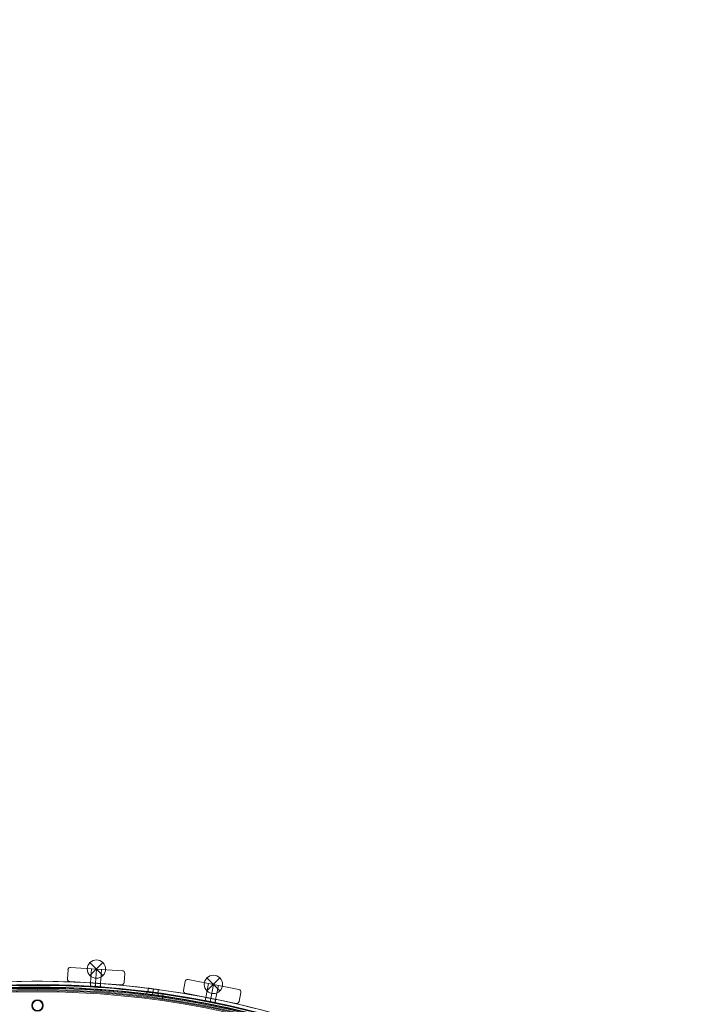
# Model space of a CAD drawing. Units: millimetres. Extents: x 69 to 10155, y 721 to 7484.
# Drawn here: x 2667 to 3460, y 5125 to 6304 of the extents above; entities that cross this region are included whole.
import ezdxf

# ---------------------------------------------------------------- set-up
doc = ezdxf.new("R2010")
doc.units = ezdxf.units.MM
doc.header["$MEASUREMENT"] = 0
doc.linetypes.add('DGN Style 2', pattern=[171.648485, 102.989091, -68.659394])
doc.layers.add('Level 15', color=7, linetype='Continuous', lineweight=0)
doc.layers.add('Level 26', color=7, linetype='Continuous', lineweight=0)

# ---------------------------------------------------------------- blocks, each defined once
blk = doc.blocks.new('From Smart Solid_3')
at = {"layer": 'Level 26', "color": 7, "linetype": 'Continuous', "lineweight": 13}
for p, q in [((-615.4, 304.4), (-615.8, 301.4)), ((-615.4, 304.4), (-615.8, 301.4)), ((-608.6, 303.5), (-609, 300.5)), ((-608.6, 303.5), (-609, 300.5)), ((-608.6, 303.5), (-609, 300.5)), ((-608.6, 303.5), (-609, 300.5)), ((-601.8, 302.6), (-602.2, 299.6)), ((-601.8, 302.6), (-602.2, 299.6))]:
    blk.add_line(p, q, dxfattribs=at)
at = {"layer": 'Level 26', "color": 7, "linetype": 'Continuous', "lineweight": 13, "extrusion": (0, 0, -1)}
for centre, radius, start, end in [((746.9, -746.9), 1059.5, 45.0541, 224.9459), ((746.9, -746.9), 1059.5, 45.0541, 224.9459), ((746.9, -746.9), 1056.5, 45.0541, 224.9459), ((746.9, -746.9), 1056.5, 45.0541, 224.9459), ((746.9, -746.9), 1053.5, 45.0541, 224.9459), ((746.9, -746.9), 1053.5, 45.0541, 224.9459), ((746.9, -746.9), 1053.5, 45.0541, 224.9459), ((746.9, -746.9), 1053.5, 45.0541, 224.9459), ((746.9, -746.9), 1015.5, 45.0541, 224.9459), ((746.9, -746.9), 1015.5, 45.0541, 224.9459), ((746.9, -746.9), 1015.5, 45.0541, 224.9459), ((746.9, -746.9), 1015.5, 45.0541, 224.9459), ((746.9, -746.9), 1012.5, 45.0541, 224.9459), ((746.9, -746.9), 1012.5, 45.0541, 224.9459), ((746.9, -746.9), 1009.5, 45.0541, 224.9459), ((746.9, -746.9), 1009.5, 45.0541, 224.9459), ((746.9, 287.6), 6.9, 0, 360)]:
    blk.add_arc(centre, radius, start, end, dxfattribs=at)
at = {"layer": 'Level 26', "color": 7, "linetype": 'Continuous', "lineweight": 13}
blk.add_arc((-746.9, 287.6), 6.9, 0, 360, dxfattribs=at)
for points in [[(-1494.8, 2.4), (1, 1495.4), (1495.4, 1), (2.4, -1494.8)], [(-1494.8, 2.4), (1, 1495.4), (1495.4, 1), (2.4, -1494.8)], [(-1493.2, 0.9), (-0.5, 1490.8), (1490.8, -0.6), (0.9, -1493.3)], [(-1493.2, 0.8), (-0.5, 1490.7), (1490.8, -0.6), (0.9, -1493.3)], [(-1493, 0.6), (-0.8, 1489.9), (1489.9, -0.8), (0.6, -1493)], [(-1493, 0.6), (-0.8, 1489.9), (1489.9, -0.8), (0.6, -1493)], [(-1492.2, -0.2), (-1.6, 1487.6), (1487.6, -1.6), (-0.2, -1492.2)], [(-1492.2, -0.2), (-1.6, 1487.6), (1487.6, -1.6), (-0.2, -1492.2)]]:
    blk.add_rational_spline(points, [1, 0.333962264291, 0.333962264291, 1], degree=3, dxfattribs=at)
for points, knots in [([(-602.2, 299.6), (-602.2, 299.6), (-603.6, 299.8), (-609, 300.6), (-614.4, 301.2), (-616.6, 301.5), (-614.7, 301.3), (-611.7, 300.9), (-609, 300.6), (-606.3, 300.2), (-604, 299.9), (-602.5, 299.7), (-602.2, 299.6), (-602.2, 299.6)], [0, 0, 0, 0, 0.125, 0.25, 0.375, 0.5, 0.625, 0.6875, 0.75, 0.8125, 0.875, 0.9375, 1, 1, 1, 1]), ([(-602.2, 299.6), (-602.2, 299.6), (-603.6, 299.8), (-609, 300.6), (-614.4, 301.2), (-616.6, 301.5), (-614.7, 301.3), (-611.7, 300.9), (-609, 300.6), (-606.3, 300.2), (-604, 299.9), (-602.5, 299.7), (-602.2, 299.6), (-602.2, 299.6)], [0, 0, 0, 0, 0.125, 0.25, 0.375, 0.5, 0.625, 0.6875, 0.75, 0.8125, 0.875, 0.9375, 1, 1, 1, 1]), ([(-601.8, 302.6), (-601.8, 302.6), (-603.2, 302.8), (-608.6, 303.5), (-614, 304.2), (-616.2, 304.5), (-614.3, 304.3), (-611.3, 303.9), (-608.6, 303.5), (-605.9, 303.2), (-603.6, 302.9), (-602.1, 302.7), (-601.8, 302.6), (-601.8, 302.6)], [0, 0, 0, 0, 0.125, 0.25, 0.375, 0.5, 0.625, 0.6875, 0.75, 0.8125, 0.875, 0.9375, 1, 1, 1, 1]), ([(-601.8, 302.6), (-601.8, 302.6), (-603.2, 302.8), (-608.6, 303.5), (-614, 304.2), (-616.2, 304.5), (-614.3, 304.3), (-611.3, 303.9), (-608.6, 303.5), (-605.9, 303.2), (-603.6, 302.9), (-602.1, 302.7), (-601.8, 302.6), (-601.8, 302.6)], [0, 0, 0, 0, 0.125, 0.25, 0.375, 0.5, 0.625, 0.6875, 0.75, 0.8125, 0.875, 0.9375, 1, 1, 1, 1]), ([(-597.3, 295.9), (-597.1, 297.5), (-596.8, 299.8), (-596.5, 301.5), (-596.5, 301.9), (-596.5, 301.9)], [0, 0, 0, 0, 0.5, 0.75, 1, 1, 1, 1]), ([(-596.5, 301.9), (-596.5, 301.9), (-596.6, 300.9), (-597, 298.2), (-597.2, 296.7), (-597.3, 295.9)], [0, 0, 0, 0, 0.5, 0.75, 1, 1, 1, 1])]:
    blk.add_open_spline(points, degree=3, knots=knots, dxfattribs=at)
for points in [[(-597.3, 295.9), (-597.2, 296.7), (-597, 298.2), (-596.9, 298.9), (-596.9, 298.9)], [(-596.9, 298.9), (-596.9, 298.9), (-597, 298.2), (-597.2, 296.7), (-597.3, 295.9)]]:
    blk.add_open_spline(points, degree=3, dxfattribs=at)
for p in [(-751.8, 292.5), (-742, 292.5)]:
    blk.add_point(p, dxfattribs=at)
blk = doc.blocks.new('From Smart Solid_7')
at = {"layer": 'Level 26', "color": 7, "linetype": 'Continuous', "lineweight": 13}
blk.add_arc((0, -536.6), 1052.5, 47.8588, 132.1412, dxfattribs=at)
blk.add_arc((0, -536.6), 1052.5, 47.8588, 132.1412, dxfattribs=at)
blk = doc.blocks.new('From Smart Solid_13')
at = {"layer": 'Level 26', "color": 7, "linetype": 'Continuous', "lineweight": 13, "extrusion": (0, 0, -1)}
blk.add_arc((0, -569.6), 1056, 45.3271, 134.6729, dxfattribs=at)
blk.add_arc((0, -569.6), 1056, 45.3271, 134.6729, dxfattribs=at)
at = {"layer": 'Level 26', "color": 7, "linetype": 'Continuous', "lineweight": 13}
for centre, radius, start, end in [((0, -569.6), 1051, 45.3271, 134.6729), ((0, 464.9), 6, 0, 360), ((0, 464.9), 6, 0, 360)]:
    blk.add_arc(centre, radius, start, end, dxfattribs=at)
for p in [(-4.2, 469.1), (4.3, 469.1)]:
    blk.add_point(p, dxfattribs=at)
blk = doc.blocks.new('From Smart Solid_211')
at = {"layer": 'Level 26', "color": 7, "linetype": 'Continuous', "lineweight": 13}
for p, q in [((63.2, 143.7), (63.5, 147.8)), ((69.2, 143.3), (69.5, 147.4)), ((69.2, 143.3), (69.5, 147.4)), ((75.2, 142.9), (75.5, 147)), ((132.8, 141.3), (132.2, 137.3)), ((132.8, 141.3), (132.2, 137.3)), ((138.2, 136.5), (138.7, 140.6)), ((138.2, 136.5), (138.7, 140.6)), ((144.7, 139.7), (144.1, 135.8)), ((144.7, 139.7), (144.1, 135.8)), ((200.7, 126.4), (201.5, 130.4)), ((206.6, 125.2), (207.4, 129.2)), ((206.6, 125.2), (207.4, 129.2)), ((212.5, 124.1), (213.3, 128.1))]:
    blk.add_line(p, q, dxfattribs=at)
at = {"layer": 'Level 26', "color": 7, "linetype": 'Continuous', "lineweight": 13, "extrusion": (0, 0, -1)}
for radius, start, end in [(1059.5, 67.07, 133.8219), (1063.5, 84.1909, 105.969)]:
    blk.add_arc((0.1, -913.9), radius, start, end, dxfattribs=at)
at = {"layer": 'Level 26', "color": 7, "linetype": 'Continuous', "lineweight": 13}
for radius, start, end in [(1059.5, 46.1781, 112.93), (1063.5, 74.031, 95.8091)]:
    blk.add_arc((-0.1, -913.9), radius, start, end, dxfattribs=at)
for points, knots in [([(63.2, 143.7), (63.2, 143.7), (64.5, 143.7), (69.2, 143.4), (73.9, 143.1), (75.8, 142.9), (73.9, 143.1), (69.2, 143.4), (65.3, 143.6), (63.5, 143.7), (63.2, 143.7), (63.2, 143.7)], [0, 0, 0, 0, 0.125, 0.25, 0.375, 0.5, 0.625, 0.75, 0.875, 0.9375, 1, 1, 1, 1]), ([(63.5, 147.7), (63.5, 147.7), (64.8, 147.7), (69.5, 147.4), (74.2, 147), (76.1, 146.9), (74.2, 147), (69.5, 147.4), (65.6, 147.6), (63.8, 147.7), (63.5, 147.7), (63.5, 147.7)], [0, 0, 0, 0, 0.125, 0.25, 0.375, 0.5, 0.625, 0.75, 0.875, 0.9375, 1, 1, 1, 1]), ([(144.1, 135.8), (144.1, 135.8), (143.8, 135.8), (142.1, 136.1), (138.2, 136.6), (133.5, 137.2), (132.2, 137.3), (132.2, 137.3)], [0, 0, 0, 0, 0.125, 0.25, 0.5, 0.75, 1, 1, 1, 1]), ([(132.2, 137.3), (132.2, 137.3), (132.6, 137.3), (134.3, 137.1), (138.2, 136.6), (142.9, 136), (144.1, 135.8), (144.1, 135.8)], [0, 0, 0, 0, 0.125, 0.25, 0.5, 0.75, 1, 1, 1, 1]), ([(132.8, 141.3), (132.8, 141.3), (133.1, 141.3), (134.8, 141), (138.7, 140.5), (143.4, 139.9), (144.7, 139.7), (144.7, 139.7)], [0, 0, 0, 0, 0.125, 0.25, 0.5, 0.75, 1, 1, 1, 1]), ([(144.7, 139.7), (144.7, 139.7), (144.4, 139.8), (142.6, 140), (138.7, 140.5), (134.1, 141.1), (132.8, 141.3), (132.8, 141.3)], [0, 0, 0, 0, 0.125, 0.25, 0.5, 0.75, 1, 1, 1, 1]), ([(201.5, 130.4), (201.5, 130.4), (202.8, 130.1), (207.4, 129.2), (212, 128.3), (213.9, 127.9), (212, 128.3), (207.4, 129.2), (203.6, 130), (201.8, 130.3), (201.5, 130.4), (201.5, 130.4)], [0, 0, 0, 0, 0.125, 0.25, 0.375, 0.5, 0.625, 0.75, 0.875, 0.9375, 1, 1, 1, 1]), ([(200.7, 126.4), (200.7, 126.4), (202, 126.2), (206.6, 125.3), (211.2, 124.4), (213.1, 124), (211.2, 124.4), (206.6, 125.3), (202.8, 126), (201, 126.4), (200.7, 126.4), (200.7, 126.4)], [0, 0, 0, 0, 0.125, 0.25, 0.375, 0.5, 0.625, 0.75, 0.875, 0.9375, 1, 1, 1, 1])]:
    blk.add_open_spline(points, degree=3, knots=knots, dxfattribs=at)
for p in [(132.2, 137.3), (132.8, 141.3), (144.1, 135.8), (144.7, 139.7)]:
    blk.add_point(p, dxfattribs=at)
blk = doc.blocks.new('From Smart Solid_219')
at = {"layer": 'Level 26', "color": 7, "linetype": 'Continuous', "lineweight": 13}
for p, q in [((-7.8, 7.8), (7.8, -7.8)), ((7.8, 7.8), (-7.8, -7.8)), ((7.8, 7.8), (-7.8, -7.8))]:
    blk.add_line(p, q, dxfattribs=at)
blk.add_arc((0, 0), 11, 45, 225, dxfattribs=at)
at = {"layer": 'Level 26', "color": 7, "linetype": 'Continuous', "lineweight": 13, "extrusion": (0, 0, -1)}
blk.add_arc((0, 0), 11, 135, 315, dxfattribs=at)
blk = doc.blocks.new('From Smart Solid_220')
at = {"layer": 'Level 26', "color": 7, "linetype": 'Continuous', "lineweight": 13}
for p, q in [((-7.8, 7.8), (7.8, -7.8)), ((7.8, 7.8), (-7.8, -7.8)), ((7.8, 7.8), (-7.8, -7.8))]:
    blk.add_line(p, q, dxfattribs=at)
blk.add_arc((0, 0), 11, 45, 225, dxfattribs=at)
at = {"layer": 'Level 26', "color": 7, "linetype": 'Continuous', "lineweight": 13, "extrusion": (0, 0, -1)}
blk.add_arc((0, 0), 11, 135, 315, dxfattribs=at)
blk = doc.blocks.new('From Smart Solid_406')
at = {"layer": 'Level 26', "color": 7, "linetype": 'Continuous', "lineweight": 13}
for p, q in [((63.3, 143.7), (63.5, 147.7)), ((69.2, 143.3), (69.5, 147.3)), ((69.2, 143.3), (69.5, 147.3)), ((75.2, 142.9), (75.5, 146.9)), ((200.8, 126.4), (201.6, 130.3)), ((206.6, 125.2), (207.4, 129.2)), ((206.6, 125.2), (207.4, 129.2)), ((212.5, 124), (213.3, 128))]:
    blk.add_line(p, q, dxfattribs=at)
at = {"layer": 'Level 26', "color": 7, "linetype": 'Continuous', "lineweight": 13, "extrusion": (0, 0, -1)}
blk.add_arc((0, -913.9), 1063.5, 46.175, 133.8296, dxfattribs=at)
blk.add_arc((0, -913.9), 1063.5, 46.175, 133.8296, dxfattribs=at)
at = {"layer": 'Level 26', "color": 7, "linetype": 'Continuous', "lineweight": 13}
blk.add_arc((0, -913.9), 1059.5, 46.1704, 133.825, dxfattribs=at)
blk.add_arc((0, -913.9), 1059.5, 46.1704, 133.825, dxfattribs=at)
for points in [[(63.3, 143.7), (63.3, 143.7), (64.6, 143.6), (69.2, 143.3), (73.9, 143), (75.9, 142.9), (73.9, 143), (69.3, 143.3), (65.4, 143.6), (63.6, 143.7), (63.3, 143.7), (63.3, 143.7)], [(63.5, 147.7), (63.5, 147.7), (64.8, 147.6), (69.5, 147.3), (74.2, 147), (76.1, 146.9), (74.2, 147), (69.5, 147.3), (65.6, 147.6), (63.8, 147.7), (63.5, 147.7), (63.5, 147.7)], [(201.5, 130.3), (201.6, 130.3), (202.8, 130.1), (207.4, 129.2), (212, 128.2), (214, 127.8), (212.1, 128.2), (207.4, 129.2), (203.6, 129.9), (201.9, 130.2), (201.5, 130.3), (201.5, 130.3)], [(200.8, 126.4), (200.8, 126.4), (202, 126.1), (206.7, 125.2), (211.3, 124.3), (213.2, 123.9), (211.3, 124.3), (206.7, 125.2), (202.8, 126), (201.1, 126.3), (200.8, 126.4), (200.8, 126.4)]]:
    blk.add_open_spline(points, degree=3, knots=[0, 0, 0, 0, 0.125, 0.25, 0.375, 0.5, 0.625, 0.75, 0.875, 0.9375, 1, 1, 1, 1], dxfattribs=at)
blk = doc.blocks.new('From Smart Solid_412')
at = {"layer": 'Level 26', "color": 7, "linetype": 'Continuous', "lineweight": 13}
for p, q in [((-33.5, 7.7), (-34.3, -3.3)), ((-33.5, 7.7), (-34.3, -3.3)), ((-33.5, 7.7), (-33.5, 7.7)), ((-30.4, 10.5), (-30.4, 10.5)), ((31.5, 6.4), (-30.4, 10.5)), ((31.5, 6.4), (-30.4, 10.5)), ((-6.5, -8.1), (-5.4, 8.9)), ((-6.5, -8.1), (-5.4, 8.9)), ((-6.5, -8.1), (-5.4, 8.9)), ((6.6, 8.1), (-5.4, 8.9)), ((6.6, 8.1), (-5.4, 8.9)), ((6.6, 8.1), (-5.4, 8.9)), ((-0.5, -8.5), (0.6, 8.5)), ((-0.5, -8.5), (0.6, 8.5)), ((-0.5, -8.5), (0.6, 8.5)), ((-0.5, -8.5), (0.6, 8.5)), ((-0.5, -8.5), (0.6, 8.5)), ((-0.5, -8.5), (0.6, 8.5)), ((5.5, -8.9), (6.6, 8.1)), ((5.5, -8.9), (6.6, 8.1)), ((5.5, -8.9), (6.6, 8.1)), ((31.5, 6.4), (31.5, 6.4)), ((33.6, -7.7), (34.3, 3.3)), ((33.6, -7.7), (34.3, 3.3)), ((34.3, 3.3), (34.3, 3.3)), ((-34.3, -3.3), (-34.3, -3.3)), ((-31.5, -6.5), (-31.5, -6.5)), ((-31.5, -6.5), (30.4, -10.5)), ((-31.5, -6.5), (30.4, -10.5)), ((-6.5, -8.1), (5.5, -8.9)), ((-6.5, -8.1), (5.5, -8.9)), ((-6.5, -8.1), (5.5, -8.9)), ((30.4, -10.5), (30.4, -10.5)), ((33.6, -7.7), (33.6, -7.7))]:
    blk.add_line(p, q, dxfattribs=at)
for centre, start, end in [((-30.6, 7.5), 86.25, 176.25), ((-30.6, 7.5), 86.25, 176.25), ((31.3, 3.5), 356.25, 86.25), ((31.3, 3.5), 356.25, 86.25), ((-31.3, -3.5), 176.25, 266.25), ((-31.3, -3.5), 176.25, 266.25), ((30.6, -7.5), 266.25, 356.25), ((30.6, -7.5), 266.25, 356.25)]:
    blk.add_arc(centre, 3, start, end, dxfattribs=at)
blk = doc.blocks.new('From Smart Solid_413')
at = {"layer": 'Level 26', "color": 7, "linetype": 'Continuous', "lineweight": 13}
for p, q in [((-32.3, 12), (-34.4, 1.2)), ((-32.3, 12), (-34.4, 1.2)), ((-32.3, 12), (-32.3, 12)), ((-28.8, 14.4), (-28.8, 14.4)), ((32.1, 2.3), (-28.8, 14.4)), ((32.1, 2.3), (-28.8, 14.4)), ((-34.4, 1.2), (-34.4, 1.2)), ((-7.5, -7.2), (-4.2, 9.5)), ((-7.5, -7.2), (-4.2, 9.5)), ((-7.5, -7.2), (-4.2, 9.5)), ((7.5, 7.2), (-4.2, 9.5)), ((7.5, 7.2), (-4.2, 9.5)), ((7.5, 7.2), (-4.2, 9.5)), ((-1.7, -8.3), (1.7, 8.3)), ((-1.7, -8.3), (1.7, 8.3)), ((-1.7, -8.3), (1.7, 8.3)), ((-1.7, -8.3), (1.7, 8.3)), ((-1.7, -8.3), (1.7, 8.3)), ((-1.7, -8.3), (1.7, 8.3)), ((4.2, -9.5), (7.5, 7.2)), ((4.2, -9.5), (7.5, 7.2)), ((4.2, -9.5), (7.5, 7.2)), ((32.1, 2.3), (32.1, 2.3)), ((-32.1, -2.3), (-32.1, -2.3)), ((-32.1, -2.3), (28.7, -14.4)), ((-32.1, -2.3), (28.7, -14.4)), ((-7.5, -7.2), (4.2, -9.5)), ((-7.5, -7.2), (4.2, -9.5)), ((-7.5, -7.2), (4.2, -9.5)), ((32.3, -12), (34.4, -1.2)), ((32.3, -12), (34.4, -1.2)), ((34.4, -1.2), (34.4, -1.2)), ((28.7, -14.4), (28.7, -14.4)), ((32.3, -12), (32.3, -12))]:
    blk.add_line(p, q, dxfattribs=at)
for centre, start, end in [((-29.3, 11.4), 78.75, 168.75), ((-29.3, 11.4), 78.75, 168.75), ((-31.5, 0.6), 168.75, 258.75), ((-31.5, 0.6), 168.75, 258.75), ((31.5, -0.7), 348.75, 78.75), ((31.5, -0.7), 348.75, 78.75), ((29.3, -11.5), 258.75, 348.75), ((29.3, -11.5), 258.75, 348.75)]:
    blk.add_arc(centre, 3, start, end, dxfattribs=at)
blk = doc.blocks.new('From Smart Solid_425')
at = {"layer": 'Level 26', "color": 7, "linetype": 'Continuous', "lineweight": 13}
for p, q in [((-7.8, 7.8), (7.8, -7.8)), ((7.8, 7.8), (-7.8, -7.8)), ((7.8, 7.8), (-7.8, -7.8))]:
    blk.add_line(p, q, dxfattribs=at)
blk.add_arc((0, 0), 11, 45, 225, dxfattribs=at)
at = {"layer": 'Level 26', "color": 7, "linetype": 'Continuous', "lineweight": 13, "extrusion": (0, 0, -1)}
blk.add_arc((0, 0), 11, 135, 315, dxfattribs=at)
blk = doc.blocks.new('From Smart Solid_426')
at = {"layer": 'Level 26', "color": 7, "linetype": 'Continuous', "lineweight": 13}
for p, q in [((-7.8, 7.8), (7.8, -7.8)), ((7.8, 7.8), (-7.8, -7.8)), ((7.8, 7.8), (-7.8, -7.8))]:
    blk.add_line(p, q, dxfattribs=at)
blk.add_arc((0, 0), 11, 45, 225, dxfattribs=at)
at = {"layer": 'Level 26', "color": 7, "linetype": 'Continuous', "lineweight": 13, "extrusion": (0, 0, -1)}
blk.add_arc((0, 0), 11, 135, 315, dxfattribs=at)
blk = doc.blocks.new('From Smart Solid_435')
at = {"layer": 'Level 26', "color": 7, "linetype": 'Continuous', "lineweight": 13}
for p, q in [((-7.8, 7.8), (7.8, -7.8)), ((7.8, 7.8), (-7.8, -7.8)), ((7.8, 7.8), (-7.8, -7.8))]:
    blk.add_line(p, q, dxfattribs=at)
blk.add_arc((0, 0), 11, 45, 225, dxfattribs=at)
at = {"layer": 'Level 26', "color": 7, "linetype": 'Continuous', "lineweight": 13, "extrusion": (0, 0, -1)}
blk.add_arc((0, 0), 11, 135, 315, dxfattribs=at)
blk = doc.blocks.new('From Smart Solid_436')
at = {"layer": 'Level 26', "color": 7, "linetype": 'Continuous', "lineweight": 13}
for p, q in [((-7.8, 7.8), (7.8, -7.8)), ((7.8, 7.8), (-7.8, -7.8)), ((7.8, 7.8), (-7.8, -7.8))]:
    blk.add_line(p, q, dxfattribs=at)
blk.add_arc((0, 0), 11, 45, 225, dxfattribs=at)
at = {"layer": 'Level 26', "color": 7, "linetype": 'Continuous', "lineweight": 13, "extrusion": (0, 0, -1)}
blk.add_arc((0, 0), 11, 135, 315, dxfattribs=at)

msp = doc.modelspace()

# ---------------------------------------------------------------- linework, layer by layer
at = {"layer": 'Level 15', "color": 7, "linetype": 'DGN Style 2', "lineweight": 13}
msp.add_rational_spline([(4658.5, 2071.3), (4890, 2063.5), (5121.5, 2055.7), (5263.6, 2050.9), (5404.1, 2072.9), (5689, 2117.4), (5964.6, 2201.9), (6271.2, 2038.9), (6618.3, 2027.1), (6668.8, 2025.4), (6719.3, 2023.7), (7615.5, 1993.4), (8066.4, 2768.5), (8478.6, 2959.1), (8715.9, 3346.3), (10143.7, 3342.2), (10142.8, 4560.2), (10141.9, 5778.2), (8714, 5809.7), (8478.1, 6220.6), (8048.9, 6421.4), (7590.9, 7299.2), (6603.7, 7223.1), (4810.4, 8128.2), (3602.7, 6523.1), (1718.7, 7230.6), (561.4, 5584.2), (-595.8, 3937.8), (707.9, 2404.7), (707.9, 2313.8), (707.9, 2222.9), (707.9, 722.8), (2207.9, 722.8), (2687.1, 722.8), (3166.2, 722.8), (4521.6, 722.8), (4658.5, 2071.3)], [1, 1, 1, 0.995536248771, 1, 0.997478454627, 1, 0.974235381628, 1, 1, 1, 0.858319005299, 1, 0.957104111131, 1, 0.711087411478, 1, 0.711087411478, 1, 0.953562078325, 1, 0.834572577569, 1, 0.767034407359, 1, 0.790789125669, 1, 0.790789125669, 1, 1, 1, 0.707092575651, 1, 1, 1, 0.741956800718, 1], degree=2, knots=[0, 0, 0, 0.0625, 0.0625, 0.125, 0.125, 0.1875, 0.1875, 0.25, 0.25, 0.3125, 0.3125, 0.375, 0.375, 0.4375, 0.4375, 0.46875, 0.46875, 0.5, 0.5, 0.5625, 0.5625, 0.625, 0.625, 0.6875, 0.6875, 0.71875, 0.71875, 0.75, 0.75, 0.8125, 0.8125, 0.875, 0.875, 0.9375, 0.9375, 1, 1, 1], dxfattribs=at)

# ---------------------------------------------------------------- block references
at = {"layer": 'Level 26', "color": 7, "linetype": 'Continuous', "lineweight": 13}
for name, p in [('From Smart Solid_3', (3435.4, 4836)), ('From Smart Solid_406', (2688.6, 5003)), ('From Smart Solid_13', (2688.6, 4658.7)), ('From Smart Solid_211', (2688.7, 5003)), ('From Smart Solid_7', (2688.6, 4625.7)), ('From Smart Solid_219', (2759.2, 5167.2)), ('From Smart Solid_425', (2759.2, 5167.2)), ('From Smart Solid_435', (2759.2, 5167.2)), ('From Smart Solid_412', (2758.7, 5158.8)), ('From Smart Solid_413', (2897.7, 5140.5)), ('From Smart Solid_220', (2899.3, 5148.9)), ('From Smart Solid_426', (2899.3, 5148.9)), ('From Smart Solid_436', (2899.3, 5148.9))]:
    msp.add_blockref(name, p, dxfattribs=at)

doc.saveas('drawing.dxf')
